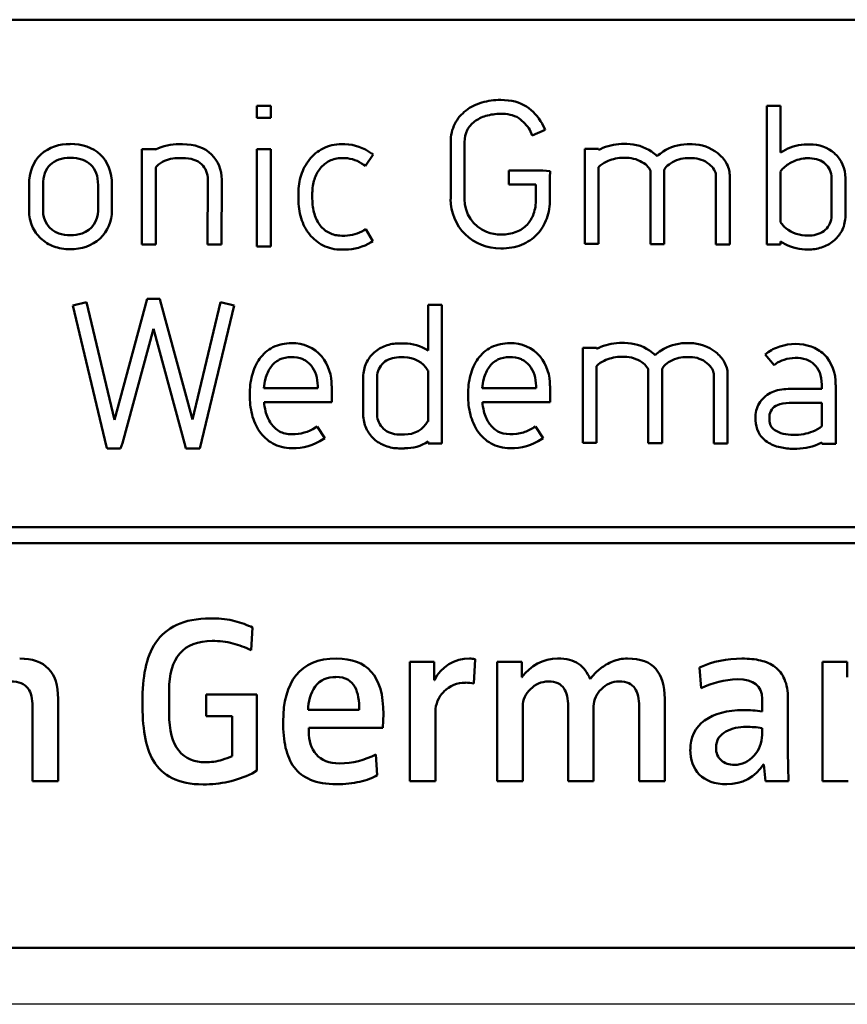
# Model space of a CAD drawing. Extents: x 0 to 420, y 0 to 297.
# Drawn here: x 316 to 324, y 174 to 183 of the extents above; entities that cross this region are included whole.
import ezdxf

# ---------------------------------------------------------------- set-up
doc = ezdxf.new("R2010")
doc.units = 0
doc.layers.get('0').update_dxf_attribs({"lineweight": 13})

# ---------------------------------------------------------------- blocks, each defined once
blk = doc.blocks.new('BLOCK792')
at = {"color": 7, "lineweight": 50}
for p, q in [((24.6618, -27.7718), (-24.74, -27.7718)), ((-23.7923, -32.2697), (23.7137, -32.2697)), ((23.7137, -32.411), (-23.7923, -32.411)), ((21.3088, -36), (-21.3088, -36)), ((21.3088, -36), (-21.3088, -36))]:
    blk.add_line(p, q, dxfattribs=at)
at = {"color": 7, "lineweight": 50, "ltscale": 0.002635}
for p, q in [((0.809, -28.5356), (0.809, -28.641)), ((0.9323, -28.641), (0.9323, -28.5356))]:
    blk.add_line(p, q, dxfattribs=at)
at = {"color": 7, "lineweight": 50, "ltscale": 0.003083}
for p, q in [((0.9323, -28.5356), (0.809, -28.5356)), ((5.454, -28.5356), (5.3307, -28.5356)), ((0.809, -28.641), (0.9323, -28.641)), ((-0.0892, -28.9197), (-0.2125, -28.9197)), ((0.9323, -28.92), (0.809, -28.92)), ((3.8396, -28.9176), (3.7163, -28.9176)), ((3.0428, -29.1099), (3.0428, -29.2332)), ((3.7163, -29.7596), (3.8396, -29.7596)), ((4.2985, -29.762), (4.4218, -29.762)), ((-0.2125, -29.7638), (-0.0892, -29.7638)), ((0.3714, -29.7638), (0.4948, -29.7638)), ((0.809, -29.782), (0.9323, -29.782)), ((4.8787, -29.7638), (5.002, -29.7638)), ((5.3307, -29.7638), (5.454, -29.7638)), ((2.4495, -30.2991), (2.3262, -30.2991)), ((3.8214, -30.6815), (3.698, -30.6815)), ((2.3262, -31.5294), (2.4495, -31.5294)), ((3.698, -31.5235), (3.8214, -31.5235)), ((4.2802, -31.5259), (4.4036, -31.5259)), ((4.8604, -31.5276), (4.9837, -31.5276)), ((5.8188, -31.5314), (5.9422, -31.5314))]:
    blk.add_line(p, q, dxfattribs=at)
at = {"color": 7, "lineweight": 50, "ltscale": 0.030704}
blk.add_line((5.3307, -28.5356), (5.3307, -29.7638), dxfattribs=at)
at = {"color": 7, "lineweight": 50, "ltscale": 0.010361}
blk.add_line((5.454, -28.95), (5.454, -28.5356), dxfattribs=at)
at = {"color": 7, "lineweight": 50, "ltscale": 0.001527}
blk.add_line((3.3649, -28.7488), (3.3401, -28.693), dxfattribs=at)
at = {"color": 7, "lineweight": 50, "ltscale": 0.001293}
blk.add_line((3.2305, -28.7495), (3.2508, -28.7971), dxfattribs=at)
at = {"color": 7, "lineweight": 50, "ltscale": 0.003095}
blk.add_line((3.2508, -28.7971), (3.3649, -28.7488), dxfattribs=at)
at = {"color": 7, "lineweight": 50, "ltscale": 0.000671794}
for p, q in [((0.148, -28.8756), (0.1212, -28.8756)), ((0.1212, -28.9989), (0.148, -28.9989))]:
    blk.add_line(p, q, dxfattribs=at)
at = {"color": 7, "lineweight": 50, "ltscale": 0.00072347}
for p, q in [((1.5896, -28.8756), (1.5607, -28.8756)), ((1.5607, -28.9989), (1.5896, -28.9989)), ((1.5896, -29.6866), (1.5607, -29.6866)), ((1.5607, -29.8099), (1.5896, -29.8099))]:
    blk.add_line(p, q, dxfattribs=at)
at = {"color": 7, "lineweight": 50, "ltscale": 0.012609}
for p, q in [((2.5274, -28.8577), (2.5274, -29.3621)), ((2.6507, -29.3621), (2.6507, -28.8577))]:
    blk.add_line(p, q, dxfattribs=at)
at = {"color": 7, "lineweight": 50, "ltscale": 0.001171}
for p, q in [((4.0887, -28.8735), (4.0418, -28.8735)), ((4.0418, -28.9969), (4.0887, -28.9969)), ((2.1147, -30.6412), (2.0678, -30.6412)), ((4.0704, -30.6374), (4.0236, -30.6374)), ((2.0678, -30.7646), (2.1147, -30.7646)), ((4.0236, -30.7608), (4.0704, -30.7608))]:
    blk.add_line(p, q, dxfattribs=at)
at = {"color": 7, "lineweight": 50, "ltscale": 0.001111}
for p, q in [((4.6685, -28.8756), (4.6241, -28.8756)), ((4.6241, -28.9989), (4.6685, -28.9989)), ((4.6502, -30.6391), (4.6058, -30.6391)), ((4.6058, -30.7625), (4.6502, -30.7625))]:
    blk.add_line(p, q, dxfattribs=at)
at = {"color": 7, "lineweight": 50, "ltscale": 0.001232}
blk.add_line((5.7124, -28.8773), (5.6631, -28.8777), dxfattribs=at)
at = {"color": 7, "lineweight": 50, "ltscale": 0.021101}
blk.add_line((-0.2125, -28.9197), (-0.2125, -29.7638), dxfattribs=at)
at = {"color": 7, "lineweight": 50, "ltscale": 0.000103353}
blk.add_line((-0.0892, -28.9238), (-0.0892, -28.9197), dxfattribs=at)
at = {"color": 7, "lineweight": 50, "ltscale": 0.021549}
for p, q in [((0.809, -28.92), (0.809, -29.782)), ((0.9323, -29.782), (0.9323, -28.92))]:
    blk.add_line(p, q, dxfattribs=at)
at = {"color": 7, "lineweight": 50, "ltscale": 0.003082}
blk.add_line((1.7705, -29.0675), (1.8408, -28.9662), dxfattribs=at)
at = {"color": 7, "lineweight": 50, "ltscale": 0.000439587}
for p, q in [((1.8408, -28.9662), (1.8263, -28.9562)), ((1.756, -29.0575), (1.7705, -29.0675))]:
    blk.add_line(p, q, dxfattribs=at)
at = {"color": 7, "lineweight": 50, "ltscale": 0.02105}
for p, q in [((3.7163, -28.9176), (3.7163, -29.7596)), ((3.698, -30.6815), (3.698, -31.5235))]:
    blk.add_line(p, q, dxfattribs=at)
at = {"color": 7, "lineweight": 50, "ltscale": 0.000215318}
blk.add_line((3.8396, -28.9262), (3.8396, -28.9176), dxfattribs=at)
at = {"color": 7, "lineweight": 50, "ltscale": 0.000450669}
for p, q in [((3.8558, -28.9183), (3.8396, -28.9262)), ((3.8375, -30.6819), (3.8214, -30.6898))]:
    blk.add_line(p, q, dxfattribs=at)
at = {"color": 7, "lineweight": 50, "ltscale": 0.000610047}
blk.add_line((5.475, -28.9376), (5.454, -28.95), dxfattribs=at)
at = {"color": 7, "lineweight": 50, "ltscale": 0.001042}
blk.add_line((5.6707, -29.0007), (5.7124, -29.0007), dxfattribs=at)
at = {"color": 7, "lineweight": 50, "ltscale": 0.016941}
blk.add_line((-0.0892, -29.7638), (-0.0892, -29.0861), dxfattribs=at)
at = {"color": 7, "lineweight": 50, "ltscale": 0.007571}
blk.add_line((3.3456, -29.1099), (3.0428, -29.1099), dxfattribs=at)
at = {"color": 7, "lineweight": 50, "ltscale": 0.001582}
blk.add_line((3.4086, -29.1154), (3.3456, -29.1099), dxfattribs=at)
at = {"color": 7, "lineweight": 50, "ltscale": 0.001413}
blk.add_line((3.4073, -29.1719), (3.4086, -29.1154), dxfattribs=at)
at = {"color": 7, "lineweight": 50, "ltscale": 0.01701}
for p, q in [((3.8396, -29.7596), (3.8396, -29.0792)), ((3.8214, -31.5235), (3.8214, -30.8431))]:
    blk.add_line(p, q, dxfattribs=at)
at = {"color": 7, "lineweight": 50, "ltscale": 0.016226}
for p, q in [((4.2982, -29.113), (4.2985, -29.762)), ((4.2799, -30.8769), (4.2802, -31.5259))]:
    blk.add_line(p, q, dxfattribs=at)
at = {"color": 7, "lineweight": 50, "ltscale": 0.000257177}
blk.add_line((4.4218, -29.1187), (4.4216, -29.1084), dxfattribs=at)
at = {"color": 7, "lineweight": 50, "ltscale": 0.016083}
blk.add_line((4.4218, -29.762), (4.4218, -29.1187), dxfattribs=at)
at = {"color": 7, "lineweight": 50, "ltscale": 0.015425}
for p, q in [((4.8787, -29.1467), (4.8787, -29.7638)), ((5.002, -29.7638), (5.002, -29.1467))]:
    blk.add_line(p, q, dxfattribs=at)
at = {"color": 7, "lineweight": 50, "ltscale": 0.011291}
blk.add_line((5.454, -29.5677), (5.454, -29.1161), dxfattribs=at)
at = {"color": 7, "lineweight": 50, "ltscale": 0.005676}
for p, q in [((-1.2116, -29.238), (-1.2116, -29.4651)), ((-1.0882, -29.4651), (-1.0882, -29.238)), ((-0.6006, -29.238), (-0.6006, -29.4651)), ((-0.4773, -29.4651), (-0.4773, -29.238))]:
    blk.add_line(p, q, dxfattribs=at)
at = {"color": 7, "lineweight": 50, "ltscale": 0.014366}
for p, q in [((0.3735, -29.1891), (0.3714, -29.7638)), ((0.4948, -29.7638), (0.4968, -29.1891))]:
    blk.add_line(p, q, dxfattribs=at)
at = {"color": 7, "lineweight": 50, "ltscale": 0.006029}
blk.add_line((3.0428, -29.2332), (3.2839, -29.2332), dxfattribs=at)
at = {"color": 7, "lineweight": 50, "ltscale": 0.003221}
blk.add_line((3.2839, -29.2332), (3.2839, -29.3621), dxfattribs=at)
at = {"color": 7, "lineweight": 50, "ltscale": 0.004754}
blk.add_line((3.4073, -29.3621), (3.4073, -29.1719), dxfattribs=at)
at = {"color": 7, "lineweight": 50, "ltscale": 0.008354}
for p, q in [((5.905, -29.1753), (5.905, -29.5095)), ((6.0283, -29.5095), (6.0283, -29.1753)), ((1.7522, -30.9392), (1.7522, -31.2734)), ((1.8756, -31.2734), (1.8756, -30.9392))]:
    blk.add_line(p, q, dxfattribs=at)
at = {"color": 7, "lineweight": 50, "ltscale": 0.001318}
for p, q in [((1.1769, -29.3076), (1.1769, -29.3603)), ((1.3002, -29.3603), (1.3002, -29.3076))]:
    blk.add_line(p, q, dxfattribs=at)
at = {"color": 7, "lineweight": 50, "ltscale": 0.000440178}
for p, q in [((1.7746, -29.6297), (1.7595, -29.6387)), ((1.8229, -29.7448), (1.838, -29.7358))]:
    blk.add_line(p, q, dxfattribs=at)
at = {"color": 7, "lineweight": 50, "ltscale": 0.00309}
blk.add_line((1.838, -29.7358), (1.7746, -29.6297), dxfattribs=at)
at = {"color": 7, "lineweight": 50, "ltscale": 0.000637343}
blk.add_line((5.454, -29.7638), (5.454, -29.7383), dxfattribs=at)
at = {"color": 7, "lineweight": 50, "ltscale": 0.000545058}
blk.add_line((5.454, -29.7383), (5.4726, -29.7496), dxfattribs=at)
at = {"color": 7, "lineweight": 50, "ltscale": 0.001068}
for p, q in [((5.7124, -29.6845), (5.6697, -29.6845)), ((5.6697, -29.8078), (5.7124, -29.8078))]:
    blk.add_line(p, q, dxfattribs=at)
at = {"color": 7, "lineweight": 50, "ltscale": 0.003087}
blk.add_line((-0.7033, -30.2771), (-0.8233, -30.306), dxfattribs=at)
at = {"color": 7, "lineweight": 50, "ltscale": 0.026751}
blk.add_line((-0.4547, -31.3178), (-0.7033, -30.2771), dxfattribs=at)
at = {"color": 7, "lineweight": 50, "ltscale": 0.027737}
blk.add_line((-0.1641, -30.2471), (-0.4547, -31.3178), dxfattribs=at)
at = {"color": 7, "lineweight": 50, "ltscale": 0.002799}
blk.add_line((-0.0521, -30.2471), (-0.1641, -30.2471), dxfattribs=at)
at = {"color": 7, "lineweight": 50, "ltscale": 0.000339548}
for p, q in [((-0.0485, -30.2602), (-0.0521, -30.2471)), ((0.1756, -31.5586), (0.1792, -31.5717))]:
    blk.add_line(p, q, dxfattribs=at)
at = {"color": 7, "lineweight": 50, "ltscale": 0.027378}
blk.add_line((0.2381, -31.3171), (-0.0485, -30.2602), dxfattribs=at)
at = {"color": 7, "lineweight": 50, "ltscale": 0.026733}
blk.add_line((0.4865, -30.2771), (0.2381, -31.3171), dxfattribs=at)
at = {"color": 7, "lineweight": 50, "ltscale": 0.003092}
blk.add_line((0.6067, -30.306), (0.4865, -30.2771), dxfattribs=at)
at = {"color": 7, "lineweight": 50, "ltscale": 0.032189}
blk.add_line((-0.8233, -30.306), (-0.5241, -31.5583), dxfattribs=at)
at = {"color": 7, "lineweight": 50, "ltscale": 0.032536}
blk.add_line((0.3039, -31.5717), (0.6067, -30.306), dxfattribs=at)
at = {"color": 7, "lineweight": 50, "ltscale": 0.010163}
blk.add_line((2.3262, -30.2991), (2.3262, -30.7056), dxfattribs=at)
at = {"color": 7, "lineweight": 50, "ltscale": 0.030756}
blk.add_line((2.4495, -31.5294), (2.4495, -30.2991), dxfattribs=at)
at = {"color": 7, "lineweight": 50, "ltscale": 0.026264}
blk.add_line((-0.3832, -31.5263), (-0.1081, -30.5124), dxfattribs=at)
at = {"color": 7, "lineweight": 50, "ltscale": 0.027101}
blk.add_line((-0.1081, -30.5124), (0.1756, -31.5586), dxfattribs=at)
at = {"color": 7, "lineweight": 50, "ltscale": 0.000206706}
blk.add_line((3.8214, -30.6898), (3.8214, -30.6815), dxfattribs=at)
at = {"color": 7, "lineweight": 50, "ltscale": 0.000440009}
for p, q in [((5.331, -30.7291), (5.3176, -30.7404)), ((5.3968, -30.8348), (5.4102, -30.8235))]:
    blk.add_line(p, q, dxfattribs=at)
at = {"color": 7, "lineweight": 50, "ltscale": 0.003081}
blk.add_line((5.3176, -30.7404), (5.3968, -30.8348), dxfattribs=at)
at = {"color": 7, "lineweight": 50, "ltscale": 0.011257}
blk.add_line((2.3262, -30.882), (2.3262, -31.3323), dxfattribs=at)
at = {"color": 7, "lineweight": 50, "ltscale": 0.000249918}
blk.add_line((4.4036, -30.8827), (4.4032, -30.8727), dxfattribs=at)
at = {"color": 7, "lineweight": 50, "ltscale": 0.01608}
blk.add_line((4.4036, -31.5259), (4.4036, -30.8827), dxfattribs=at)
at = {"color": 7, "lineweight": 50, "ltscale": 0.015434}
for p, q in [((4.8604, -30.9103), (4.8604, -31.5276)), ((4.9837, -31.5276), (4.9837, -30.9103))]:
    blk.add_line(p, q, dxfattribs=at)
at = {"color": 7, "lineweight": 50, "ltscale": 0.011929}
for p, q in [((1.3485, -31.0388), (0.8713, -31.0388)), ((3.285, -31.0388), (2.8078, -31.0388))]:
    blk.add_line(p, q, dxfattribs=at)
at = {"color": 7, "lineweight": 50, "ltscale": 0.000499539}
for p, q in [((1.3485, -31.0188), (1.3485, -31.0388)), ((3.285, -31.0188), (3.285, -31.0388))]:
    blk.add_line(p, q, dxfattribs=at)
at = {"color": 7, "lineweight": 50, "ltscale": 0.003583}
for p, q in [((1.4718, -31.1621), (1.4718, -31.0188)), ((3.4083, -31.1621), (3.4083, -31.0188))]:
    blk.add_line(p, q, dxfattribs=at)
at = {"color": 7, "lineweight": 50, "ltscale": 0.00079031}
blk.add_line((5.4089, -31.0619), (5.3792, -31.0729), dxfattribs=at)
at = {"color": 7, "lineweight": 50, "ltscale": 0.006554}
for p, q in [((5.8188, -31.045), (5.5567, -31.045)), ((5.5567, -31.1683), (5.8188, -31.1683))]:
    blk.add_line(p, q, dxfattribs=at)
at = {"color": 7, "lineweight": 50, "ltscale": 0.000938789}
blk.add_line((5.8188, -31.0074), (5.8188, -31.045), dxfattribs=at)
at = {"color": 7, "lineweight": 50, "ltscale": 0.0131}
blk.add_line((5.9422, -31.5314), (5.9422, -31.0074), dxfattribs=at)
at = {"color": 7, "lineweight": 50, "ltscale": 0.015003}
for p, q in [((0.8717, -31.1621), (1.4718, -31.1621)), ((2.8082, -31.1621), (3.4083, -31.1621))]:
    blk.add_line(p, q, dxfattribs=at)
at = {"color": 7, "lineweight": 50, "ltscale": 0.000575767}
blk.add_line((5.4257, -31.1876), (5.4471, -31.179), dxfattribs=at)
at = {"color": 7, "lineweight": 50, "ltscale": 0.005159}
blk.add_line((5.8188, -31.1683), (5.8188, -31.3747), dxfattribs=at)
at = {"color": 7, "lineweight": 50, "ltscale": 0.000895725}
blk.add_line((5.2311, -31.2889), (5.2311, -31.3247), dxfattribs=at)
at = {"color": 7, "lineweight": 50, "ltscale": 0.000792372}
blk.add_line((5.3544, -31.3206), (5.3544, -31.2889), dxfattribs=at)
at = {"color": 7, "lineweight": 50, "ltscale": 0.000441943}
for p, q in [((1.3443, -31.3767), (1.3295, -31.3864)), ((3.2808, -31.3767), (3.266, -31.3864)), ((1.397, -31.4897), (1.4119, -31.4801)), ((3.3335, -31.4897), (3.3483, -31.4801))]:
    blk.add_line(p, q, dxfattribs=at)
at = {"color": 7, "lineweight": 50, "ltscale": 0.003086}
for p, q in [((1.4119, -31.4801), (1.3443, -31.3767)), ((3.3483, -31.4801), (3.2808, -31.3767))]:
    blk.add_line(p, q, dxfattribs=at)
at = {"color": 7, "lineweight": 50, "ltscale": 0.001266}
for p, q in [((2.1184, -31.4484), (2.0678, -31.4484)), ((2.0678, -31.5717), (2.1184, -31.5717))]:
    blk.add_line(p, q, dxfattribs=at)
at = {"color": 7, "lineweight": 50, "ltscale": 0.000345719}
blk.add_line((-0.5241, -31.5583), (-0.5208, -31.5717), dxfattribs=at)
at = {"color": 7, "lineweight": 50, "ltscale": 0.002971}
blk.add_line((-0.5208, -31.5717), (-0.402, -31.5717), dxfattribs=at)
at = {"color": 7, "lineweight": 50, "ltscale": 0.00123}
blk.add_line((-0.402, -31.5717), (-0.3832, -31.5263), dxfattribs=at)
at = {"color": 7, "lineweight": 50, "ltscale": 0.003118}
blk.add_line((0.1792, -31.5717), (0.3039, -31.5717), dxfattribs=at)
at = {"color": 7, "lineweight": 50, "ltscale": 0.000473701}
blk.add_line((2.3262, -31.5104), (2.3262, -31.5294), dxfattribs=at)
at = {"color": 7, "lineweight": 50, "ltscale": 0.00090249}
blk.add_line((5.7858, -31.5356), (5.8188, -31.5211), dxfattribs=at)
at = {"color": 7, "lineweight": 50, "ltscale": 0.000258382}
blk.add_line((5.8188, -31.5211), (5.8188, -31.5314), dxfattribs=at)
at = {"color": 7, "lineweight": 50, "ltscale": 0.000481467}
blk.add_line((0.7535, -33.1517), (0.7707, -33.1603), dxfattribs=at)
at = {"color": 7, "lineweight": 50, "ltscale": 0.005032}
blk.add_line((0.7707, -33.1603), (0.7576, -33.3611), dxfattribs=at)
at = {"color": 7, "lineweight": 50, "ltscale": 0.0054}
blk.add_line((2.1653, -33.4627), (2.3813, -33.4627), dxfattribs=at)
at = {"color": 7, "lineweight": 50, "ltscale": 0.026458}
for p, q in [((2.1653, -34.5211), (2.1653, -33.4627)), ((2.9401, -34.5211), (2.9401, -33.4627)), ((5.825, -34.5211), (5.825, -33.4627))]:
    blk.add_line(p, q, dxfattribs=at)
at = {"color": 7, "lineweight": 50, "ltscale": 0.004074}
blk.add_line((2.3813, -33.4627), (2.3813, -33.6257), dxfattribs=at)
at = {"color": 7, "lineweight": 50, "ltscale": 0.005407}
blk.add_line((2.7434, -33.4393), (2.7327, -33.6553), dxfattribs=at)
at = {"color": 7, "lineweight": 50, "ltscale": 0.005452}
for p, q in [((2.9401, -33.4627), (3.1582, -33.4627)), ((5.825, -33.4627), (6.0431, -33.4627))]:
    blk.add_line(p, q, dxfattribs=at)
at = {"color": 7, "lineweight": 50, "ltscale": 0.003445}
for p, q in [((3.1582, -33.4627), (3.1582, -33.6006)), ((6.0431, -33.4627), (6.0431, -33.6006))]:
    blk.add_line(p, q, dxfattribs=at)
at = {"color": 7, "lineweight": 50, "ltscale": 0.004559}
blk.add_line((4.7477, -33.6977), (4.7347, -33.5158), dxfattribs=at)
at = {"color": 7, "lineweight": 50, "ltscale": 5.16764e-05}
for p, q in [((3.1582, -33.6006), (3.1602, -33.6006)), ((6.0431, -33.6006), (6.0452, -33.6006)), ((2.3813, -33.6257), (2.3834, -33.6257)), ((5.3045, -34.3729), (5.3024, -34.3729))]:
    blk.add_line(p, q, dxfattribs=at)
at = {"color": 7, "lineweight": 50, "ltscale": 0.005073}
blk.add_line((0.0297, -33.717), (0.0297, -33.9199), dxfattribs=at)
at = {"color": 7, "lineweight": 50, "ltscale": 0.011265}
blk.add_line((0.358, -33.7549), (0.8086, -33.7549), dxfattribs=at)
at = {"color": 7, "lineweight": 50, "ltscale": 0.004763}
blk.add_line((0.358, -33.9454), (0.358, -33.7549), dxfattribs=at)
at = {"color": 7, "lineweight": 50, "ltscale": 0.016829}
blk.add_line((0.8086, -33.7549), (0.8086, -34.4281), dxfattribs=at)
at = {"color": 7, "lineweight": 50, "ltscale": 0.016562}
for p, q in [((-1.1811, -34.5211), (-1.1811, -33.8586)), ((3.1664, -33.8586), (3.1664, -34.5211)), ((3.5688, -34.5211), (3.5688, -33.8586)), ((3.7952, -33.8586), (3.7952, -34.5211)), ((4.1993, -34.5211), (4.1993, -33.8586))]:
    blk.add_line(p, q, dxfattribs=at)
at = {"color": 7, "lineweight": 50, "ltscale": 0.018259}
for p, q in [((-0.9546, -33.7907), (-0.9546, -34.5211)), ((4.426, -33.7907), (4.426, -34.5211))]:
    blk.add_line(p, q, dxfattribs=at)
at = {"color": 7, "lineweight": 50, "ltscale": 0.002808}
blk.add_line((5.2893, -33.903), (5.2893, -33.7907), dxfattribs=at)
at = {"color": 7, "lineweight": 50, "ltscale": 0.011644}
blk.add_line((5.5181, -33.7928), (5.5181, -34.2586), dxfattribs=at)
at = {"color": 7, "lineweight": 50, "ltscale": 0.005762}
blk.add_line((0.5885, -33.9454), (0.358, -33.9454), dxfattribs=at)
at = {"color": 7, "lineweight": 50, "ltscale": 0.008837}
blk.add_line((0.5885, -34.2989), (0.5885, -33.9454), dxfattribs=at)
at = {"color": 7, "lineweight": 50, "ltscale": 0.011334}
blk.add_line((1.2634, -33.8903), (1.7167, -33.8903), dxfattribs=at)
at = {"color": 7, "lineweight": 50, "ltscale": 0.001378}
blk.add_line((1.9303, -33.9285), (1.9293, -33.9836), dxfattribs=at)
at = {"color": 7, "lineweight": 50, "ltscale": 0.015348}
blk.add_line((2.392, -33.9072), (2.392, -34.5211), dxfattribs=at)
at = {"color": 7, "lineweight": 50, "ltscale": 0.001638}
blk.add_line((1.9293, -33.9836), (1.9262, -34.0491), dxfattribs=at)
at = {"color": 7, "lineweight": 50, "ltscale": 0.000844048}
blk.add_line((1.2679, -34.0491), (1.2679, -34.0829), dxfattribs=at)
at = {"color": 7, "lineweight": 50, "ltscale": 0.016459}
blk.add_line((1.9262, -34.0491), (1.2679, -34.0491), dxfattribs=at)
at = {"color": 7, "lineweight": 50, "ltscale": 0.001481}
blk.add_line((5.2893, -34.1104), (5.2893, -34.0512), dxfattribs=at)
at = {"color": 7, "lineweight": 50, "ltscale": 0.004555}
blk.add_line((1.8649, -34.2861), (1.8752, -34.468), dxfattribs=at)
at = {"color": 7, "lineweight": 50, "ltscale": 0.003516}
blk.add_line((5.5181, -34.2586), (5.5201, -34.3992), dxfattribs=at)
at = {"color": 7, "lineweight": 50, "ltscale": 0.003721}
blk.add_line((5.3189, -34.5211), (5.3045, -34.3729), dxfattribs=at)
at = {"color": 7, "lineweight": 50, "ltscale": 0.001259}
blk.add_line((0.8086, -34.4281), (0.7652, -34.4536), dxfattribs=at)
at = {"color": 7, "lineweight": 50, "ltscale": 0.003048}
blk.add_line((5.5201, -34.3992), (5.5222, -34.5211), dxfattribs=at)
at = {"color": 7, "lineweight": 50, "ltscale": 0.005663}
blk.add_line((-0.9546, -34.5211), (-1.1811, -34.5211), dxfattribs=at)
at = {"color": 7, "lineweight": 50, "ltscale": 0.005667}
for p, q in [((2.392, -34.5211), (2.1653, -34.5211)), ((4.426, -34.5211), (4.1993, -34.5211))]:
    blk.add_line(p, q, dxfattribs=at)
at = {"color": 7, "lineweight": 50, "ltscale": 0.005659}
for p, q in [((3.1664, -34.5211), (2.9401, -34.5211)), ((3.7952, -34.5211), (3.5688, -34.5211)), ((6.0514, -34.5211), (5.825, -34.5211))]:
    blk.add_line(p, q, dxfattribs=at)
at = {"color": 7, "lineweight": 50, "ltscale": 0.005082}
blk.add_line((5.5222, -34.5211), (5.3189, -34.5211), dxfattribs=at)
at = {"color": 7, "lineweight": 25}
blk.add_line((21.3088, -36.5), (-21.3088, -36.5), dxfattribs=at)
at = {"color": 7, "lineweight": 50}
for centre, radius, start, end in [((2.9904, -28.8918), 0.2851, 60.39134, 93.87775), ((2.9252, -28.9395), 0.3596, 31.89132, 55.0938), ((-0.8633, -29.2456), 0.3715, 87.46917, 131.1408), ((0.1078, -29.3078), 0.4319, 88.23411, 117.1615), ((1.5753, -29.2989), 0.4242, 53.77678, 88.05735), ((4.0594, -29.346), 0.4732, 92.12531, 115.45315), ((4.0868, -29.2725), 0.399, 56.063, 89.72243), ((4.633, -29.278), 0.4028, 91.26546, 123.38129), ((4.6685, -29.2384), 0.3629, 51.16682, 89.99885), ((5.6985, -29.3191), 0.4424, 94.58626, 120.3687), ((5.7184, -29.2068), 0.3292, 49.5082, 91.05188), ((0.1934, -29.1838), 0.3033, 358.99154, 45.79276), ((4.1171, -29.227), 0.3444, 45.26734, 56.0349), ((4.5795, -29.2073), 0.3147, 122.34087, 134.37168), ((5.7437, -29.1703), 0.2845, 358.98796, 48.59699), ((0.0307, -29.1612), 0.142, 115.13436, 147.94182), ((0.1091, -29.3121), 0.313, 87.78981, 116.39405), ((1.5736, -29.3037), 0.3058, 53.46397, 86.98732), ((3.9894, -29.2169), 0.2038, 113.79573, 137.40835), ((4.0597, -29.3498), 0.3537, 92.89536, 115.52085), ((5.6478, -29.2575), 0.2401, 117.54653, 143.88404), ((5.7013, -29.3258), 0.3261, 95.37143, 120.32717), ((4.2342, -29.1262), 0.0654, 11.70095, 37.04013), ((4.46, -29.1132), 0.0388, 140.37373, 172.84035), ((2.9615, -29.3648), 0.4344, 179.63082, 271.26927), ((2.9576, -29.3671), 0.3068, 179.06588, 248.61347), ((-0.8807, -29.4702), 0.2075, 178.58671, 250.76645), ((-0.8061, -29.4704), 0.2055, 288.14586, 1.47927), ((-0.8024, -29.4719), 0.325, 312.71093, 1.20459), ((5.5937, -29.4827), 0.1635, 211.31391, 226.38018), ((-0.8462, -29.342), 0.3405, 252.39744, 287.82384), ((1.5873, -29.3536), 0.333, 270.40752, 301.13735), ((2.9777, -29.293), 0.3836, 249.85945, 290.01943), ((5.6865, -29.3927), 0.293, 225.39031, 266.6956), ((-0.832, -29.4269), 0.3788, 267.71268, 311.37781), ((1.5859, -29.3469), 0.4632, 270.46146, 300.77307), ((5.6792, -29.4175), 0.3908, 238.11454, 268.59761), ((1.1109, -31.0103), 0.3709, 89.14679, 115.63814), ((1.1297, -30.9713), 0.3318, 40.03329, 92.28186), ((2.122, -30.9991), 0.3577, 55.16613, 91.17422), ((3.0474, -31.0104), 0.3711, 89.15255, 115.63143), ((3.0661, -30.9713), 0.3318, 40.03348, 92.28154), ((4.0431, -31.1206), 0.484, 92.30962, 115.10288), ((4.0689, -31.0358), 0.3985, 56.20224, 89.77623), ((4.1269, -30.957), 0.3008, 44.56219, 57.03722), ((4.5638, -30.9734), 0.3182, 122.47831, 134.37706), ((4.6171, -31.0485), 0.4099, 91.58318, 123.12768), ((4.6495, -31.0045), 0.3655, 51.32867, 89.88395), ((5.5406, -30.9949), 0.3388, 106.06179, 128.24624), ((5.5865, -31.0868), 0.4403, 71.71875, 108.49559), ((5.6163, -30.9728), 0.3223, 46.93132, 70.40284), ((1.1172, -31.0448), 0.2817, 68.84003, 112.97302), ((1.0691, -31.0084), 0.4023, 358.51375, 38.52371), ((2.1186, -31.0048), 0.2404, 30.60897, 90.93793), ((3.0537, -31.0412), 0.2783, 68.57709, 113.26904), ((3.0056, -31.0084), 0.4023, 358.51375, 38.52371), ((3.9672, -30.9754), 0.1972, 113.45602, 137.78477), ((4.043, -31.1213), 0.3614, 93.08744, 115.28002), ((5.5434, -31.0024), 0.2233, 105.13887, 126.65008), ((5.5871, -31.0864), 0.3165, 72.51217, 108.80495), ((5.586, -30.989), 0.3557, 357.03803, 45.14592), ((4.2217, -30.8887), 0.0595, 11.49653, 39.24188), ((4.4429, -30.8775), 0.04, 140.70081, 173.1747), ((1.3203, -31.0706), 0.4501, 165.25528, 175.94192), ((3.2568, -31.0706), 0.4501, 165.25528, 175.94192), ((5.5424, -31.5892), 0.5442, 88.5012, 104.21185), ((1.4313, -31.1066), 0.6859, 179.42419, 193.89032), ((5.4522, -31.289), 0.2211, 144.0518, 179.98017), ((5.4785, -31.3035), 0.251, 113.29585, 144.90122), ((1.4229, -31.1091), 0.5537, 185.49569, 193.78373), ((3.3594, -31.1091), 0.5537, 185.49569, 193.78373), ((5.4716, -31.2965), 0.118, 112.83773, 176.2752), ((5.5437, -31.6203), 0.452, 88.35803, 102.34531), ((2.1269, -31.22), 0.2282, 267.87422, 330.58913), ((5.4612, -31.323), 0.1061, 178.68991, 235.46827), ((1.1292, -31.0833), 0.3633, 268.44487, 303.46379), ((3.0534, -31.0584), 0.3909, 287.70667, 302.95419), ((5.5243, -31.2247), 0.2225, 236.44029, 257.46772), ((5.6509, -31.1775), 0.2593, 289.66639, 310.42045), ((1.1305, -31.0866), 0.4833, 268.64567, 303.47439), ((3.0669, -31.0866), 0.4833, 268.64567, 303.47439), ((5.5742, -30.9719), 0.4803, 258.20208, 280.08025), ((5.5943, -31.0743), 0.3762, 279.79452, 292.49105), ((2.1271, -31.2153), 0.3562, 268.6062, 304.0037), ((5.5841, -31.0393), 0.536, 268.53529, 292.11038), ((0.4188, -33.9489), 0.8692, 78.4464, 91.37434), ((0.3244, -34.1578), 1.0937, 66.90176, 75.78996), ((0.4249, -33.9602), 0.6814, 75.47248, 91.01917), ((0.2931, -34.3591), 1.1008, 65.03928, 74.03877), ((2.6928, -33.7807), 0.3459, 89.72496, 153.3893), ((2.6974, -33.6952), 0.26, 79.8223, 90.65622), ((3.4827, -33.8317), 0.3972, 90.98997, 144.36125), ((5.0951, -34.2879), 0.8525, 89.03518, 115.02503), ((1.4952, -33.8101), 0.2115, 86.17738, 143.29133), ((1.6056, -33.8804), 0.342, 144.89917, 181.65501), ((2.6505, -33.9012), 0.2521, 88.15855, 136.71891), ((2.6626, -34.0428), 0.394, 79.74351, 90.57521), ((3.3941, -33.8571), 0.2188, 90.25925, 136.43604), ((4.0221, -33.8579), 0.2196, 90.1567, 136.02461), ((5.094, -34.4043), 0.7862, 91.7891, 116.10804), ((2.6444, -33.9088), 0.2526, 134.50636, 179.62048), ((3.3753, -33.8624), 0.2092, 131.85143, 178.96511), ((4.0025, -33.8601), 0.2075, 131.81032, 179.57005), ((1.0214, -33.8871), 0.6954, 359.73818, 9.00117), ((5.1154, -35.2727), 1.3805, 82.76482, 89.63196), ((4.9514, -34.2285), 0.2986, 125.16073, 182.53297), ((5.1586, -34.8668), 0.826, 80.89767, 90.61415), ((5.0231, -34.1138), 0.2661, 316.26616, 0.71913), ((0.3343, -34.0667), 0.2865, 220.129, 272.95086), ((0.3261, -33.7452), 0.6129, 286.63818, 295.35394), ((1.5317, -33.6268), 0.7383, 270.8875, 296.8114), ((5.0421, -34.1501), 0.2272, 270.47828, 319.56404), ((0.3611, -33.8662), 0.4874, 268.5805, 286.76698), ((4.9851, -34.1736), 0.3748, 268.6389, 327.86559), ((0.3422, -33.5778), 0.9727, 269.43014, 295.78353)]:
    blk.add_arc(centre, radius, start, end, dxfattribs=at)
for centre, major_axis, ratio, start_param, end_param in [((-3.113, -33.0264), (-3.5031, -4.0738), 0.227184, 3.125131, 3.334322), ((0.0001, -30.0218), (1.1261, -1.0372), 0.431375, 3.101978, 3.520717), ((-4.5837, -37.2045), (-3.5359, -3.6869), 0.221747, 2.913314, 3.351157), ((-10.5246, -45.7226), (15.7837, 12.0356), 0.081095, 6.220562, 6.38835), ((33.5622, -62.9838), (28.8276, -28.9613), 0.095328, 3.046988, 3.126532)]:
    blk.add_ellipse(centre, major_axis=major_axis, ratio=ratio, start_param=start_param, end_param=end_param, dxfattribs=at)
for points in [[(2.9711, -28.4832), (2.9141, -28.4831), (2.7999, -28.4983), (2.6568, -28.5686), (2.5529, -28.6884), (2.5272, -28.7972), (2.5274, -28.8577)], [(3.3401, -28.693), (3.2999, -28.631), (3.2165, -28.5277), (3.0656, -28.4822), (2.9711, -28.4832)], [(2.6507, -28.8577), (2.6505, -28.8168), (2.6676, -28.7466), (2.7329, -28.6704), (2.8344, -28.619), (2.925, -28.6065), (2.9711, -28.6065)], [(-0.4773, -29.238), (-0.4756, -29.121), (-0.5545, -28.9351), (-0.7408, -28.8735), (-0.8468, -28.8736)], [(1.5607, -28.8756), (1.5008, -28.8751), (1.389, -28.9032), (1.2668, -29.0056), (1.1925, -29.1464), (1.1771, -29.2529), (1.1769, -29.3076)], [(5.002, -29.1467), (5.0028, -29.1132), (4.978, -29.0344), (4.9258, -28.9796), (4.8962, -28.9555)], [(-1.0882, -29.238), (-1.0891, -29.1556), (-1.0432, -29.0385), (-0.9199, -28.9965), (-0.8473, -28.9969)], [(-0.8473, -28.9969), (-0.7706, -28.9965), (-0.6447, -29.0385), (-0.6, -29.1556), (-0.6006, -29.238)], [(0.148, -28.9989), (0.2248, -28.9975), (0.3368, -29.0405), (0.3736, -29.1366), (0.3735, -29.1891)], [(1.3002, -29.3076), (1.3, -29.266), (1.3135, -29.1835), (1.3654, -29.0847), (1.4485, -29.0165), (1.5201, -28.9985), (1.5607, -28.9989)], [(4.0887, -28.9969), (4.1159, -28.9969), (4.1697, -29.0059), (4.2452, -29.0421), (4.2754, -29.0715), (4.2864, -29.0868)], [(4.4301, -29.0885), (4.4421, -29.0723), (4.4733, -29.0445), (4.5502, -29.0072), (4.6017, -28.999), (4.6241, -28.9989)], [(4.6685, -28.9989), (4.6979, -28.9987), (4.7515, -29.0094), (4.823, -29.0496), (4.8699, -29.1034), (4.8785, -29.134), (4.8787, -29.1467)], [(5.7124, -29.0007), (5.7381, -29.0005), (5.7927, -29.0104), (5.8524, -29.0455), (5.8949, -29.1008), (5.9051, -29.1484), (5.905, -29.1753)], [(1.1769, -29.3603), (1.1769, -29.4204), (1.1924, -29.5354), (1.2667, -29.6822), (1.3898, -29.7829), (1.5003, -29.8105), (1.5607, -29.8099)], [(1.5607, -29.6866), (1.5195, -29.687), (1.4479, -29.6692), (1.366, -29.6034), (1.3134, -29.4999), (1.3001, -29.4083), (1.3002, -29.3603)], [(2.9711, -29.7999), (3.0402, -29.7999), (3.1616, -29.7785), (3.3035, -29.6824), (3.3897, -29.538), (3.407, -29.4217), (3.4073, -29.3621)], [(3.2839, -29.3621), (3.2841, -29.4087), (3.2695, -29.4976), (3.2105, -29.5948), (3.1478, -29.6381), (3.1089, -29.6532)], [(-1.2116, -29.4651), (-1.2119, -29.5149), (-1.1922, -29.6064), (-1.1152, -29.7164), (-0.9966, -29.7904), (-0.9003, -29.8061), (-0.8472, -29.8061)], [(5.7124, -29.8078), (5.753, -29.808), (5.8345, -29.7928), (5.937, -29.7314), (6.0096, -29.6369), (6.0286, -29.5539), (6.0283, -29.5095)], [(5.905, -29.5095), (5.9051, -29.5362), (5.8947, -29.582), (5.8535, -29.6371), (5.7903, -29.6743), (5.7388, -29.6847), (5.7124, -29.6845)], [(0.9505, -30.6761), (0.9041, -30.7002), (0.8235, -30.7707), (0.7576, -30.92), (0.7454, -31.0366), (0.7453, -31.0997)], [(2.0678, -30.6412), (2.0267, -30.6411), (1.947, -30.6555), (1.8424, -30.7171), (1.7715, -30.8129), (1.7517, -30.8946), (1.7522, -30.9392)], [(2.887, -30.6761), (2.8406, -30.7001), (2.76, -30.7708), (2.6942, -30.9198), (2.6818, -31.0368), (2.6819, -31.0995)], [(4.9837, -30.9103), (4.9846, -30.8757), (4.9591, -30.7992), (4.9094, -30.7447), (4.878, -30.7191)], [(0.8851, -30.9561), (0.8951, -30.9153), (0.9289, -30.8431), (0.9765, -30.8019), (1.0074, -30.7859)], [(1.2186, -30.7828), (1.2466, -30.7961), (1.2927, -30.8324), (1.338, -30.9146), (1.3485, -30.9852), (1.3485, -31.0188)], [(1.8756, -30.9392), (1.8753, -30.9127), (1.886, -30.8674), (1.9274, -30.811), (1.99, -30.7743), (2.0416, -30.7644), (2.0678, -30.7646)], [(2.8216, -30.9561), (2.8316, -30.9153), (2.8654, -30.8431), (2.913, -30.8019), (2.9439, -30.7859)], [(3.1551, -30.7828), (3.1831, -30.7961), (3.2292, -30.8324), (3.2745, -30.9146), (3.285, -30.9852), (3.285, -31.0188)], [(4.0704, -30.7608), (4.0974, -30.7608), (4.1512, -30.769), (4.2263, -30.8052), (4.2572, -30.8355), (4.2678, -30.851)], [(4.4118, -30.8521), (4.424, -30.8362), (4.454, -30.8077), (4.5335, -30.7714), (4.5824, -30.7624), (4.6058, -30.7625)], [(4.6502, -30.7625), (4.6788, -30.7622), (4.7334, -30.7732), (4.8046, -30.8127), (4.852, -30.8683), (4.8602, -30.8972), (4.8604, -30.9103)], [(5.6821, -30.7849), (5.7092, -30.7947), (5.7553, -30.8234), (5.8053, -30.8925), (5.8191, -30.965), (5.8188, -31.0074)], [(2.6819, -31.0995), (2.682, -31.1621), (2.6937, -31.2728), (2.7599, -31.4288), (2.8764, -31.5388), (2.9907, -31.5709), (3.0555, -31.57)], [(1.1193, -31.4467), (1.0754, -31.4469), (1.0043, -31.4287), (0.9284, -31.3565), (0.8956, -31.2831), (0.8851, -31.241)], [(2.946, -31.4215), (2.9153, -31.4037), (2.8651, -31.3574), (2.832, -31.2829), (2.8216, -31.241)], [(0.7654, -31.2712), (0.7791, -31.3265), (0.8237, -31.428), (0.9398, -31.5392), (1.0542, -31.5708), (1.119, -31.57)], [(1.7522, -31.2734), (1.7518, -31.3165), (1.7713, -31.3966), (1.8415, -31.4942), (1.9461, -31.5569), (2.0275, -31.5719), (2.0678, -31.5717)], [(2.0678, -31.4484), (2.0417, -31.4485), (1.9902, -31.4382), (1.9272, -31.4009), (1.886, -31.3422), (1.8753, -31.2985), (1.8756, -31.2734)], [(5.2311, -31.3247), (5.2336, -31.3604), (5.2469, -31.4298), (5.3255, -31.5202), (5.4499, -31.569), (5.5284, -31.5749), (5.5704, -31.5755)], [(3.1723, -31.4308), (3.0996, -31.4543), (2.998, -31.4508), (2.946, -31.4215)], [(-0.2073, -33.8183), (-0.207, -33.7096), (-0.1913, -33.514), (-0.1049, -33.2816), (0.0775, -33.1201), (0.2781, -33.079), (0.398, -33.0797)], [(0.4128, -33.2788), (0.2842, -33.2785), (0.0929, -33.3535), (0.0297, -33.5733), (0.0297, -33.717)], [(1.0415, -33.994), (1.0421, -33.8204), (1.1151, -33.5396), (1.3508, -33.4339), (1.5156, -33.4352)], [(1.5156, -33.4352), (1.649, -33.4364), (1.8571, -33.5083), (1.9308, -33.7538), (1.9303, -33.9285)], [(3.4758, -33.4352), (3.5536, -33.4349), (3.6746, -33.4675), (3.7405, -33.558), (3.7635, -33.6171)], [(3.7635, -33.6171), (3.7695, -33.6101), (3.7879, -33.5862), (3.8524, -33.5215), (3.9594, -33.4542), (4.0477, -33.4346), (4.0959, -33.4352)], [(4.0959, -33.4352), (4.2124, -33.4345), (4.3761, -33.4992), (4.4253, -33.6769), (4.426, -33.7907)], [(5.1095, -33.4352), (5.1733, -33.4353), (5.2829, -33.4459), (5.4101, -33.5004), (5.4983, -33.6084), (5.5182, -33.7238), (5.5181, -33.7928)], [(1.7081, -33.7783), (1.7021, -33.7446), (1.683, -33.6813), (1.6213, -33.6145), (1.5515, -33.598), (1.5094, -33.5981)], [(-1.1811, -33.8586), (-1.1825, -33.793), (-1.2032, -33.6822), (-1.3004, -33.6375), (-1.3778, -33.6384)], [(3.5688, -33.8586), (3.5677, -33.793), (3.5485, -33.6822), (3.4618, -33.6375), (3.3931, -33.6384)], [(4.1993, -33.8586), (4.1983, -33.793), (4.1784, -33.6822), (4.0904, -33.6375), (4.0215, -33.6384)], [(0.3325, -34.5507), (0.2206, -34.551), (0.0385, -34.5122), (-0.1228, -34.3548), (-0.1953, -34.1275), (-0.2068, -33.9319), (-0.2073, -33.8183)], [(0.0297, -33.9199), (0.0297, -34.0726), (0.0583, -34.1825), (0.1154, -34.2511)], [(1.5176, -34.5486), (1.4244, -34.5489), (1.2699, -34.5214), (1.1268, -34.4083), (1.055, -34.2354), (1.0418, -34.0816), (1.0415, -33.994)], [(1.2679, -34.0829), (1.2683, -34.1618), (1.3107, -34.304), (1.4481, -34.3664), (1.5431, -34.3647)], [(5.1498, -34.0408), (5.1171, -34.0409), (5.0536, -34.0462), (4.9637, -34.0777), (4.8972, -34.1345), (4.8806, -34.1907), (4.8807, -34.2248)], [(4.9762, -34.5486), (4.8676, -34.5502), (4.7053, -34.4854), (4.6525, -34.3304), (4.6523, -34.2417)], [(4.8807, -34.2248), (4.8798, -34.2723), (4.9148, -34.3493), (4.9966, -34.3775), (5.044, -34.3771)], [(1.8752, -34.468), (1.8351, -34.4935), (1.729, -34.5336), (1.5904, -34.5489), (1.5176, -34.5486)]]:
    blk.add_open_spline(points, degree=3, dxfattribs=at)

msp = doc.modelspace()

# ---------------------------------------------------------------- block references
at = {"lineweight": 0}
msp.add_blockref('BLOCK792', (317.653, 210.9899), dxfattribs=at)

doc.saveas('drawing.dxf')
